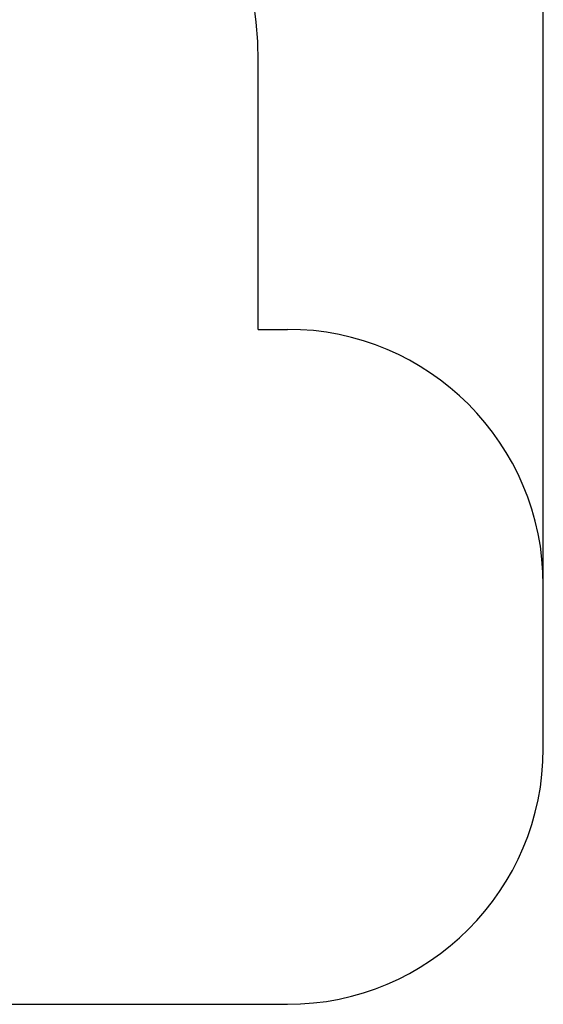
# Model space of a CAD drawing. Units: millimetres. Extents: x 226539 to 235919, y 44030 to 54604.
# Drawn here: x 233873 to 235919, y 44530 to 48377 of the extents above; entities that cross this region are included whole.
import ezdxf

# ---------------------------------------------------------------- set-up
doc = ezdxf.new("R2010")
doc.units = ezdxf.units.MM
doc.header["$PDSIZE"] = -1
doc.layers.add('Зона безопасности', color=5, linetype='Continuous')
doc.layers.add('размер', color=92, linetype='Continuous', lineweight=15)
doc.dimstyles.new('Размер М1.1', dxfattribs={"dimtxt": 300, "dimasz": 200, "dimexe": 1, "dimexo": 1, "dimgap": 50, "dimtad": 1, "dimdec": 0, "dimzin": 0, "dimtxsty": 'Standard', "dimcen": 2.5, "dimazin": 0, "dimtfac": 1, "dimtmove": 0, "dimatfit": 3, "dimfxl": 1, "dimtzin": 0, "dimarcsym": 0})

# ---------------------------------------------------------------- blocks, each defined once
blk = doc.blocks.new('*D10')
at = {"layer": 'Defpoints', "color": 0, "transparency": 16777216}
for p in [(228145, 50321.4), (228145, 47470), (235919.3, 46167)]:
    blk.add_point(p, dxfattribs=at)
at = {"layer": 'размер', "color": 0, "lineweight": -2, "transparency": 16777216}
for p, q in [((228145, 47471), (228145, 50322.4)), ((235719.3, 50321.4), (228345, 50321.4)), ((235919.3, 46168), (235919.3, 50322.4))]:
    blk.add_line(p, q, dxfattribs=at)
at = {"layer": 'размер', "color": 0, "transparency": 16777216}
for points in [[(228345, 50354.8), (228345, 50288.1), (228145, 50321.4)], [(235719.3, 50354.8), (235719.3, 50288.1), (235919.3, 50321.4)]]:
    blk.add_solid(points, dxfattribs=at)
at = {"layer": 'размер', "color": 0, "transparency": 16777216, "insert": (232032.2, 50521.4), "char_height": 300, "attachment_point": 5}
blk.add_mtext('{\\Ftxt|c204;7700}', dxfattribs=at)

msp = doc.modelspace()

# ---------------------------------------------------------------- linework, layer by layer
at = {"layer": 'Зона безопасности'}
for p, q in [((234805.3, 47167), (234805.3, 48214)), ((234805.3, 47167), (234919.3, 47167)), ((235919.3, 45530), (235919.3, 46167)), ((233437, 44530), (234919.3, 44530))]:
    msp.add_line(p, q, dxfattribs=at)
for centre, radius, start, end in [((233305.3, 48214), 1500, 0, 90), ((234919.3, 46167), 1000, 0, 90), ((234919.3, 45530), 1000, 270, 0)]:
    msp.add_arc(centre, radius, start, end, dxfattribs=at)

# ---------------------------------------------------------------- dimensions: what is measured, and where the dimension line sits
at = {"layer": 'размер'}
dim = msp.add_linear_dim(base=(228145, 50321.4), p1=(235919.3, 46167), p2=(228145, 47470), text='{\\Ftxt|c204;7700}', dimstyle='Размер М1.1', dxfattribs=at)
dim.commit()
dim.dimension.update_dxf_attribs({"geometry": '*D10', "text_midpoint": (232032.2, 50521.4)})

doc.saveas('drawing.dxf')
